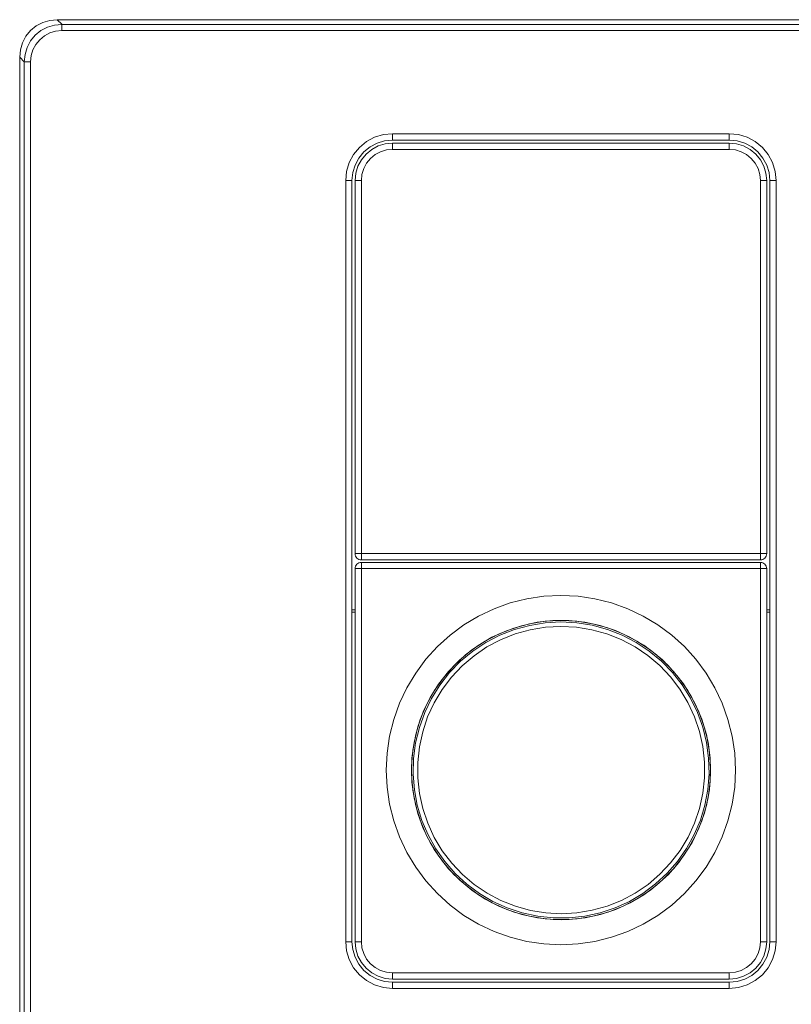
# Model space of a CAD drawing. Units: millimetres. Extents: x 79 to 594, y 0 to 400.
# Drawn here: x 187 to 248, y 161 to 239 of the extents above; entities that cross this region are included whole.
import ezdxf

# ---------------------------------------------------------------- set-up
doc = ezdxf.new("R2010")
doc.units = ezdxf.units.MM
doc.header["$MEASUREMENT"] = 0
doc.layers.add('Layer 1', color=7, linetype='Continuous', lineweight=0)

msp = doc.modelspace()

# ---------------------------------------------------------------- linework, layer by layer
at = {"layer": 'Layer 1', "color": 250, "lineweight": 18, "true_color": 0x231f20}
for p, q in [((270.292, 239.472), (189.5, 239.472)), ((189.5, 239.472), (189.872, 239.101)), ((189.872, 239.1), (269.919, 239.1)), ((269.919, 238.601), (189.872, 238.601)), ((186.503, 236.476), (186.503, 155.684)), ((186.875, 236.103), (186.503, 236.475)), ((186.875, 156.056), (186.875, 236.103)), ((187.374, 236.103), (187.374, 156.056)), ((216.396, 230.329), (243.396, 230.329)), ((243.396, 229.829), (216.396, 229.829)), ((216.396, 229.579), (243.396, 229.579)), ((243.396, 229.079), (216.396, 229.079)), ((212.646, 165.579), (212.646, 226.58)), ((213.146, 226.579), (213.146, 165.579)), ((213.396, 196.679), (213.396, 226.579)), ((213.896, 226.579), (213.896, 196.679)), ((245.896, 196.679), (245.896, 226.579)), ((246.396, 226.579), (246.396, 196.679)), ((246.646, 165.579), (246.646, 226.579)), ((247.146, 226.579), (247.146, 165.579)), ((213.896, 196.679), (245.895, 196.679)), ((245.896, 196.179), (213.896, 196.179)), ((213.896, 195.979), (245.896, 195.979)), ((213.396, 165.579), (213.396, 195.479)), ((245.896, 195.479), (213.896, 195.479)), ((213.896, 195.479), (213.896, 165.579)), ((245.896, 165.579), (245.896, 195.479)), ((246.396, 195.479), (246.396, 165.579)), ((213.146, 192.179), (213.396, 192.179)), ((213.396, 191.98), (213.146, 191.98)), ((246.396, 192.179), (246.646, 192.179)), ((246.646, 191.98), (246.396, 191.98)), ((216.396, 163.079), (243.396, 163.079)), ((243.396, 162.579), (216.396, 162.579)), ((216.396, 162.329), (243.396, 162.329)), ((243.396, 161.829), (216.396, 161.829))]:
    msp.add_line(p, q, dxfattribs=at)
for points in [[(186.503, 236.476), (186.561, 237.06), (186.731, 237.623), (187.007, 238.141), (187.381, 238.595), (187.834, 238.968), (188.353, 239.244), (188.915, 239.415), (189.5, 239.472)], [(186.875, 236.103), (186.933, 236.688), (187.103, 237.25), (187.38, 237.768), (187.753, 238.223), (188.207, 238.595), (188.725, 238.872), (189.287, 239.043), (189.872, 239.1)], [(189.872, 238.601), (189.384, 238.553), (188.916, 238.411), (188.484, 238.18), (188.106, 237.87), (187.795, 237.491), (187.564, 237.059), (187.422, 236.591), (187.374, 236.103)], [(189.872, 239.1), (189.872, 239.087), (189.872, 239.057), (189.872, 239.009), (189.872, 238.947), (189.872, 238.872), (189.872, 238.787), (189.872, 238.695), (189.872, 238.601)], [(186.875, 236.103), (186.888, 236.103), (186.919, 236.103), (186.967, 236.103), (187.029, 236.103), (187.103, 236.103), (187.188, 236.103), (187.28, 236.103), (187.374, 236.103)], [(212.646, 226.579), (212.718, 227.311), (212.931, 228.015), (213.278, 228.663), (213.744, 229.231), (214.312, 229.697), (214.961, 230.044), (215.664, 230.258), (216.396, 230.33)], [(216.396, 229.829), (215.761, 229.767), (215.152, 229.582), (214.59, 229.282), (214.098, 228.877), (213.694, 228.385), (213.393, 227.823), (213.208, 227.214), (213.146, 226.579)], [(216.396, 229.829), (216.396, 229.839), (216.396, 229.868), (216.396, 229.913), (216.396, 229.976), (216.396, 230.052), (216.396, 230.138), (216.396, 230.232), (216.396, 230.33)], [(243.396, 229.829), (243.396, 229.839), (243.396, 229.868), (243.396, 229.913), (243.396, 229.976), (243.396, 230.052), (243.396, 230.138), (243.396, 230.232), (243.396, 230.33)], [(243.396, 230.329), (244.127, 230.258), (244.831, 230.044), (245.479, 229.697), (246.047, 229.231), (246.514, 228.663), (246.86, 228.015), (247.074, 227.311), (247.146, 226.579)], [(246.646, 226.579), (246.583, 227.214), (246.398, 227.823), (246.098, 228.385), (245.694, 228.877), (245.201, 229.282), (244.639, 229.582), (244.03, 229.767), (243.396, 229.829)], [(213.396, 226.579), (213.454, 227.165), (213.624, 227.727), (213.902, 228.246), (214.274, 228.701), (214.729, 229.074), (215.248, 229.351), (215.81, 229.522), (216.396, 229.579)], [(216.396, 229.079), (215.908, 229.031), (215.439, 228.889), (215.006, 228.658), (214.628, 228.347), (214.317, 227.968), (214.086, 227.536), (213.944, 227.067), (213.896, 226.58)], [(216.396, 229.079), (216.396, 229.177), (216.396, 229.271), (216.396, 229.357), (216.396, 229.433), (216.396, 229.495), (216.396, 229.542), (216.396, 229.57), (216.396, 229.58)], [(243.396, 229.079), (243.396, 229.177), (243.396, 229.271), (243.396, 229.357), (243.396, 229.433), (243.396, 229.495), (243.396, 229.542), (243.396, 229.57), (243.396, 229.58)], [(243.396, 229.579), (243.981, 229.522), (244.544, 229.351), (245.062, 229.074), (245.517, 228.701), (245.89, 228.246), (246.167, 227.727), (246.338, 227.165), (246.396, 226.579)], [(245.896, 226.579), (245.848, 227.067), (245.705, 227.536), (245.475, 227.969), (245.163, 228.347), (244.784, 228.658), (244.353, 228.889), (243.883, 229.031), (243.396, 229.079)], [(212.646, 226.579), (212.743, 226.579), (212.837, 226.579), (212.924, 226.579), (212.999, 226.579), (213.061, 226.579), (213.108, 226.579), (213.136, 226.579), (213.146, 226.579)], [(213.396, 226.579), (213.406, 226.579), (213.434, 226.579), (213.48, 226.579), (213.542, 226.579), (213.618, 226.579), (213.704, 226.579), (213.798, 226.579), (213.896, 226.579)], [(245.896, 226.579), (245.993, 226.579), (246.087, 226.579), (246.174, 226.579), (246.249, 226.579), (246.311, 226.579), (246.358, 226.579), (246.386, 226.579), (246.396, 226.579)], [(246.646, 226.579), (246.656, 226.579), (246.684, 226.579), (246.73, 226.579), (246.792, 226.579), (246.868, 226.579), (246.954, 226.579), (247.048, 226.579), (247.146, 226.579)], [(213.896, 196.179), (213.798, 196.189), (213.704, 196.217), (213.618, 196.264), (213.542, 196.326), (213.48, 196.401), (213.434, 196.488), (213.405, 196.582), (213.396, 196.679)], [(213.396, 196.679), (213.406, 196.679), (213.434, 196.679), (213.48, 196.679), (213.542, 196.679), (213.618, 196.679), (213.704, 196.679), (213.798, 196.679), (213.896, 196.679)], [(213.896, 196.179), (213.896, 196.189), (213.896, 196.218), (213.896, 196.263), (213.896, 196.326), (213.896, 196.402), (213.896, 196.488), (213.896, 196.582), (213.896, 196.68)], [(245.896, 196.179), (245.896, 196.189), (245.896, 196.218), (245.896, 196.263), (245.896, 196.326), (245.896, 196.402), (245.896, 196.488), (245.896, 196.582), (245.896, 196.68)], [(246.396, 196.679), (246.386, 196.582), (246.358, 196.488), (246.311, 196.401), (246.249, 196.326), (246.174, 196.264), (246.087, 196.217), (245.993, 196.189), (245.896, 196.179)], [(245.896, 196.679), (245.993, 196.679), (246.087, 196.679), (246.174, 196.679), (246.249, 196.679), (246.311, 196.679), (246.358, 196.679), (246.386, 196.679), (246.396, 196.679)], [(213.396, 195.479), (213.405, 195.577), (213.434, 195.67), (213.48, 195.757), (213.542, 195.833), (213.618, 195.896), (213.704, 195.941), (213.798, 195.97), (213.896, 195.979)], [(213.896, 195.479), (213.896, 195.577), (213.896, 195.671), (213.896, 195.757), (213.896, 195.833), (213.896, 195.895), (213.896, 195.942), (213.896, 195.97), (213.896, 195.98)], [(245.896, 195.479), (245.896, 195.577), (245.896, 195.671), (245.896, 195.757), (245.896, 195.833), (245.896, 195.895), (245.896, 195.942), (245.896, 195.97), (245.896, 195.98)], [(245.896, 195.979), (245.993, 195.97), (246.087, 195.941), (246.174, 195.896), (246.249, 195.833), (246.311, 195.757), (246.358, 195.67), (246.386, 195.577), (246.396, 195.479)], [(213.396, 195.479), (213.406, 195.479), (213.434, 195.479), (213.48, 195.479), (213.542, 195.479), (213.618, 195.479), (213.704, 195.479), (213.798, 195.479), (213.896, 195.479)], [(245.896, 195.479), (245.993, 195.479), (246.087, 195.479), (246.174, 195.479), (246.249, 195.479), (246.311, 195.479), (246.358, 195.479), (246.386, 195.479), (246.396, 195.479)], [(229.9, 191.329), (228.625, 191.26), (227.365, 191.056), (226.133, 190.719), (224.944, 190.253), (223.812, 189.664), (222.749, 188.957), (221.767, 188.141), (220.877, 187.226), (220.09, 186.221), (219.414, 185.138), (218.856, 183.99), (218.424, 182.789), (218.122, 181.548), (217.954, 180.283), (217.921, 179.006), (218.024, 177.733), (218.261, 176.48), (218.631, 175.258), (219.129, 174.081), (219.748, 172.965), (220.483, 171.922), (221.324, 170.961), (222.263, 170.096), (223.289, 169.336), (224.389, 168.689), (225.552, 168.162), (226.765, 167.762), (228.013, 167.494), (229.282, 167.359), (230.559, 167.36), (231.828, 167.497), (233.076, 167.768), (234.287, 168.17), (235.45, 168.698), (236.549, 169.347), (237.573, 170.11), (238.51, 170.976), (239.35, 171.938), (240.083, 172.984), (240.7, 174.101), (241.196, 175.277), (241.563, 176.5), (241.799, 177.755), (241.9, 179.027), (241.864, 180.303), (241.694, 181.569), (241.39, 182.808), (240.956, 184.009), (240.396, 185.157), (239.718, 186.238), (238.929, 187.241), (238.037, 188.156), (237.054, 188.969), (235.99, 189.674), (234.856, 190.262), (233.667, 190.726), (232.435, 191.061), (231.175, 191.262), (229.9, 191.329)], [(229.9, 191.203), (231.161, 191.136), (232.409, 190.937), (233.627, 190.606), (234.804, 190.146), (235.925, 189.565), (236.979, 188.868), (237.952, 188.062), (238.833, 187.158), (239.615, 186.165), (240.286, 185.095), (240.839, 183.959), (241.268, 182.772), (241.57, 181.545), (241.738, 180.293), (241.773, 179.03), (241.673, 177.771), (241.441, 176.53), (241.076, 175.32), (240.587, 174.156), (239.975, 173.051), (239.25, 172.016), (238.419, 171.065), (237.492, 170.207), (236.478, 169.453), (235.391, 168.811), (234.241, 168.288), (233.042, 167.89), (231.808, 167.622), (230.552, 167.487), (229.289, 167.485), (228.033, 167.619), (226.798, 167.885), (225.599, 168.281), (224.448, 168.801), (223.359, 169.442), (222.344, 170.194), (221.415, 171.05), (220.583, 171.999), (219.856, 173.033), (219.243, 174.137), (218.751, 175.301), (218.385, 176.509), (218.15, 177.75), (218.048, 179.01), (218.08, 180.272), (218.247, 181.524), (218.546, 182.752), (218.974, 183.94), (219.525, 185.077), (220.193, 186.148), (220.973, 187.142), (221.853, 188.048), (222.825, 188.855), (223.877, 189.554), (224.998, 190.138), (226.173, 190.599), (227.392, 190.932), (228.638, 191.134), (229.9, 191.203)], [(229.9, 190.85), (228.655, 190.782), (227.425, 190.579), (226.224, 190.244), (225.066, 189.782), (223.965, 189.197), (222.934, 188.497), (221.984, 187.689), (221.128, 186.783), (220.374, 185.789), (219.732, 184.72), (219.21, 183.589), (218.813, 182.407), (218.546, 181.189), (218.412, 179.949), (218.413, 178.703), (218.549, 177.463), (218.818, 176.246), (219.217, 175.065), (219.741, 173.934), (220.386, 172.866), (221.141, 171.874), (221.999, 170.97), (222.95, 170.163), (223.983, 169.465), (225.085, 168.881), (226.243, 168.421), (227.445, 168.088), (228.675, 167.888), (229.921, 167.822), (231.165, 167.89), (232.395, 168.093), (233.596, 168.428), (234.754, 168.89), (235.855, 169.475), (236.886, 170.175), (237.836, 170.983), (238.693, 171.889), (239.446, 172.883), (240.088, 173.952), (240.61, 175.083), (241.008, 176.265), (241.274, 177.483), (241.408, 178.723), (241.407, 179.969), (241.271, 181.209), (241.002, 182.426), (240.603, 183.607), (240.078, 184.738), (239.435, 185.806), (238.679, 186.798), (237.821, 187.702), (236.87, 188.509), (235.838, 189.207), (234.736, 189.791), (233.577, 190.251), (232.376, 190.583), (231.145, 190.784), (229.9, 190.85)], [(216.396, 161.829), (215.664, 161.901), (214.961, 162.115), (214.312, 162.462), (213.744, 162.928), (213.278, 163.496), (212.931, 164.144), (212.718, 164.848), (212.646, 165.579)], [(212.646, 165.579), (212.743, 165.579), (212.837, 165.579), (212.924, 165.579), (212.999, 165.579), (213.061, 165.579), (213.108, 165.579), (213.136, 165.579), (213.146, 165.579)], [(213.146, 165.579), (213.208, 164.946), (213.393, 164.336), (213.694, 163.774), (214.098, 163.281), (214.59, 162.877), (215.152, 162.577), (215.761, 162.392), (216.396, 162.329)], [(216.396, 162.579), (215.81, 162.637), (215.248, 162.808), (214.729, 163.085), (214.274, 163.458), (213.902, 163.913), (213.624, 164.431), (213.454, 164.994), (213.396, 165.579)], [(213.396, 165.579), (213.406, 165.579), (213.434, 165.579), (213.48, 165.579), (213.542, 165.579), (213.618, 165.579), (213.704, 165.579), (213.798, 165.579), (213.896, 165.579)], [(213.896, 165.579), (213.944, 165.092), (214.086, 164.623), (214.317, 164.19), (214.628, 163.812), (215.007, 163.501), (215.439, 163.269), (215.908, 163.128), (216.395, 163.08)], [(246.396, 165.579), (246.338, 164.994), (246.167, 164.431), (245.89, 163.913), (245.517, 163.458), (245.062, 163.085), (244.544, 162.808), (243.981, 162.637), (243.396, 162.579)], [(243.396, 162.329), (244.03, 162.392), (244.639, 162.577), (245.201, 162.877), (245.694, 163.281), (246.098, 163.774), (246.398, 164.336), (246.583, 164.946), (246.646, 165.579)], [(243.396, 163.079), (243.883, 163.127), (244.352, 163.27), (244.785, 163.501), (245.163, 163.812), (245.474, 164.191), (245.706, 164.622), (245.848, 165.092), (245.896, 165.579)], [(247.146, 165.579), (247.074, 164.848), (246.86, 164.144), (246.514, 163.496), (246.047, 162.928), (245.479, 162.462), (244.831, 162.115), (244.127, 161.901), (243.396, 161.829)], [(245.896, 165.579), (245.993, 165.579), (246.087, 165.579), (246.174, 165.579), (246.249, 165.579), (246.311, 165.579), (246.358, 165.579), (246.386, 165.579), (246.396, 165.579)], [(246.646, 165.579), (246.656, 165.579), (246.684, 165.579), (246.73, 165.579), (246.792, 165.579), (246.868, 165.579), (246.954, 165.579), (247.048, 165.579), (247.146, 165.579)], [(216.396, 162.579), (216.396, 162.589), (216.396, 162.618), (216.396, 162.663), (216.396, 162.726), (216.396, 162.802), (216.396, 162.888), (216.396, 162.982), (216.396, 163.08)], [(243.396, 162.579), (243.396, 162.589), (243.396, 162.618), (243.396, 162.663), (243.396, 162.726), (243.396, 162.802), (243.396, 162.888), (243.396, 162.982), (243.396, 163.08)], [(216.396, 161.829), (216.396, 161.927), (216.396, 162.021), (216.396, 162.107), (216.396, 162.183), (216.396, 162.245), (216.396, 162.292), (216.396, 162.32), (216.396, 162.33)], [(243.396, 161.829), (243.396, 161.927), (243.396, 162.021), (243.396, 162.107), (243.396, 162.183), (243.396, 162.245), (243.396, 162.292), (243.396, 162.32), (243.396, 162.33)]]:
    msp.add_lwpolyline(points, dxfattribs=at)
for points in [[(243.896, 179.33), (243.828, 177.957), (243.627, 176.598), (243.293, 175.266), (242.83, 173.972), (242.242, 172.73), (241.536, 171.552), (240.718, 170.448), (239.796, 169.43), (238.777, 168.507), (237.674, 167.689), (236.495, 166.983), (235.253, 166.395), (233.96, 165.932), (232.627, 165.598), (231.268, 165.397), (229.896, 165.329), (228.524, 165.397), (227.165, 165.598), (225.832, 165.932), (224.538, 166.395), (223.296, 166.983), (222.118, 167.689), (221.014, 168.507), (219.996, 169.43), (219.073, 170.448), (218.255, 171.552), (217.549, 172.73), (216.962, 173.972), (216.499, 175.266), (216.164, 176.598), (215.963, 177.957), (215.896, 179.33), (215.963, 180.701), (216.164, 182.061), (216.499, 183.393), (216.962, 184.687), (217.549, 185.929), (218.255, 187.107), (219.073, 188.211), (219.996, 189.229), (221.014, 190.152), (222.118, 190.97), (223.296, 191.676), (224.538, 192.264), (225.832, 192.727), (227.165, 193.061), (228.524, 193.262), (229.896, 193.329), (231.268, 193.262), (232.627, 193.061), (233.96, 192.727), (235.253, 192.264), (236.495, 191.676), (237.674, 190.97), (238.777, 190.152), (239.796, 189.229), (240.718, 188.211), (241.536, 187.107), (242.242, 185.929), (242.83, 184.687), (243.293, 183.393), (243.627, 182.061), (243.828, 180.701)], [(229.921, 167.342), (231.196, 167.412), (232.456, 167.615), (233.687, 167.953), (234.876, 168.418), (236.008, 169.008), (237.071, 169.715), (238.054, 170.531), (238.943, 171.446), (239.731, 172.451), (240.407, 173.534), (240.964, 174.682), (241.396, 175.884), (241.698, 177.124), (241.866, 178.389), (241.899, 179.666), (241.796, 180.938), (241.559, 182.192), (241.189, 183.414), (240.692, 184.59), (240.072, 185.707), (239.337, 186.751), (238.496, 187.71), (237.557, 188.575), (236.532, 189.336), (235.431, 189.983), (234.268, 190.51), (233.055, 190.91), (231.807, 191.178), (230.538, 191.313), (229.262, 191.312), (227.992, 191.175), (226.744, 190.904), (225.533, 190.502), (224.371, 189.974), (223.271, 189.325), (222.247, 188.563), (221.31, 187.696), (220.47, 186.734), (219.737, 185.689), (219.119, 184.571), (218.624, 183.394), (218.257, 182.172), (218.021, 180.917), (217.92, 179.644), (217.956, 178.369), (218.126, 177.103), (218.43, 175.863), (218.865, 174.663), (219.423, 173.515), (220.102, 172.434), (220.891, 171.43), (221.783, 170.516), (222.766, 169.702), (223.83, 168.998), (224.964, 168.41), (226.153, 167.946), (227.385, 167.611), (228.646, 167.409)]]:
    msp.add_lwpolyline(points, close=True, dxfattribs=at)

doc.saveas('drawing.dxf')
